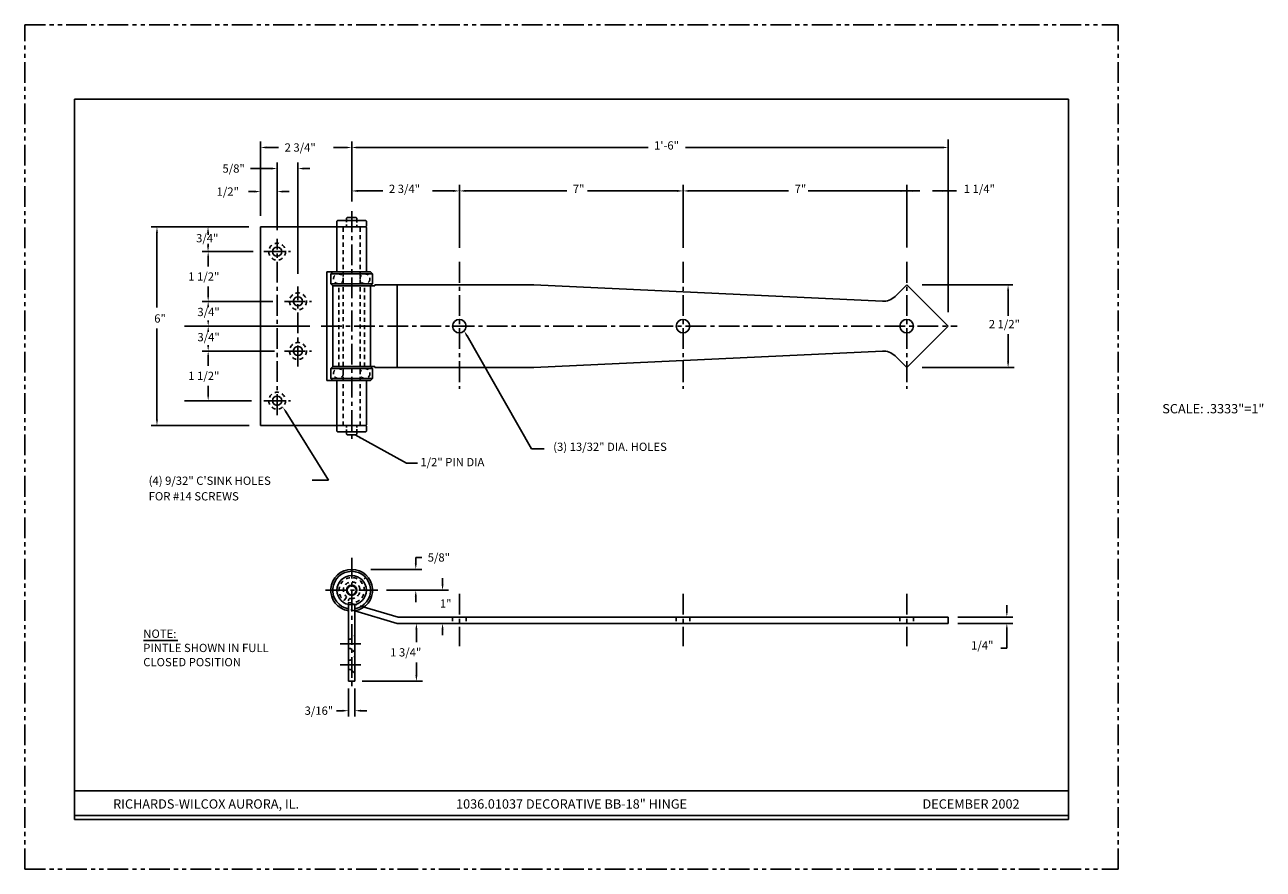
# Model space of a CAD drawing. Extents: x 11 to 48.4, y 5.5 to 31.
import ezdxf
from ezdxf.enums import TextEntityAlignment as Align

# ---------------------------------------------------------------- set-up
doc = ezdxf.new("R2010")
doc.units = 0
doc.header["$LTSCALE"] = 0.5
doc.header["$MEASUREMENT"] = 0
for name, pattern in [('CENTER', [2, 1.25, -0.25, 0.25, -0.25]), ('HIDDEN', [0.375, 0.25, -0.125]), ('PHANTOM', [2.5, 1.25, -0.25, 0.25, -0.25, 0.25, -0.25])]:
    doc.linetypes.add(name, pattern=pattern)
doc.layers.get('0').update_dxf_attribs({"linetype": 'CONTINUOUS'})
doc.layers.get('DEFPOINTS').update_dxf_attribs({"linetype": 'CONTINUOUS'})
for name, color, linetype in [('1', 2, 'CONTINUOUS'), ('2', 1, 'CENTER'), ('3', 5, 'HIDDEN'), ('4', 3, 'CONTINUOUS'), ('5', 4, 'PHANTOM'), ('8', 3, 'CONTINUOUS'), ('BORDER', 7, 'CONTINUOUS')]:
    doc.layers.add(name, color=color, linetype=linetype)
doc.styles.add('1', font='ROMAND', dxfattribs={"height": 0.0625})
doc.styles.add('SIMPLEX', font='SIMPLEX')
doc.dimstyles.get("Standard").update_dxf_attribs({"dimtxt": 0.18, "dimasz": 0.18, "dimexe": 0.18, "dimexo": 0.0625, "dimgap": 0.09, "dimtad": 0, "dimtih": 1, "dimtoh": 1, "dimdec": 4, "dimzin": 0, "dimtxsty": 'STANDARD', "dimcen": 0.09, "dimazin": 3, "dimtfac": 1, "dimtdec": 4, "dimtofl": 0, "dimtmove": 0, "dimatfit": 3, "dimtolj": 1, "dimtzin": 0})

# ---------------------------------------------------------------- blocks, each defined once
blk = doc.blocks.new('SVBB')
at = {"layer": '3'}
for centre in [(-0.353, 0.002), (0.451, 0.002)]:
    blk.add_circle(centre, 0.148, dxfattribs=at)
blk = doc.blocks.new('*D1')
at = {"color": 0, "linetype": 'BYBLOCK'}
for p, q in [((5.535, 18.468), (5.535, 18.203)), ((5.535, 17.328), (5.535, 17.593))]:
    blk.add_line(p, q, dxfattribs=at)
for points in [[(5.565, 18.468), (5.505, 18.468), (5.535, 18.648)], [(5.565, 17.328), (5.505, 17.328), (5.535, 17.148)]]:
    blk.add_solid(points, dxfattribs=at)
at = {"layer": 'DEFPOINTS', "color": 0, "linetype": 'BYBLOCK'}
for p in [(7.21, 18.648), (5.535, 17.148), (7.84, 17.148)]:
    blk.add_point(p, dxfattribs=at)
at = {"color": 0, "linetype": 'BYBLOCK', "style": 'SIMPLEX'}
blk.add_text('1 1/2"', height=0.25, dxfattribs=at).set_placement((4.934, 17.773))
blk = doc.blocks.new('*D2')
at = {"color": 0, "linetype": 'BYBLOCK'}
for p, q in [((5.535, 15.468), (5.535, 15.203)), ((5.535, 14.328), (5.535, 14.593)), ((6.743, 14.148), (5.355, 14.148))]:
    blk.add_line(p, q, dxfattribs=at)
for points in [[(5.565, 15.468), (5.505, 15.468), (5.535, 15.648)], [(5.565, 14.328), (5.505, 14.328), (5.535, 14.148)]]:
    blk.add_solid(points, dxfattribs=at)
at = {"layer": 'DEFPOINTS', "color": 0, "linetype": 'BYBLOCK'}
for p in [(7.84, 15.648), (5.535, 14.148), (6.805, 14.148)]:
    blk.add_point(p, dxfattribs=at)
at = {"color": 0, "linetype": 'BYBLOCK', "style": 'SIMPLEX'}
blk.add_text('1 1/2"', height=0.25, dxfattribs=at).set_placement((4.934, 14.773))

msp = doc.modelspace()

# ---------------------------------------------------------------- linework, layer by layer
for p, q in [((12.4769, 28.7385), (12.4769, 6.9885)), ((42.4769, 28.7385), (12.4769, 28.7385)), ((42.4769, 6.9885), (42.4769, 28.7385)), ((12.4769, 7.86091), (22.4769, 7.86091)), ((22.4769, 7.86091), (32.4769, 7.86091)), ((32.4769, 7.86091), (42.4769, 7.86091)), ((12.4769, 7.11091), (42.4769, 7.11091)), ((12.4769, 6.9885), (42.4769, 6.9885))]:
    msp.add_line(p, q)
at = {"color": 3, "linetype": 'BYBLOCK'}
for p, q in [((18.09189, 25.22198), (18.09189, 27.46264)), ((18.27189, 27.28264), (18.63808, 27.28264)), ((20.66189, 27.28264), (20.2957, 27.28264)), ((18.41189, 26.64693), (18.23189, 26.64693)), ((18.59189, 24.78989), (18.59189, 26.82693)), ((19.22189, 23.46776), (19.22189, 26.82693)), ((19.40189, 26.64693), (19.58189, 26.64693)), ((17.91189, 25.95144), (17.73189, 25.95144)), ((18.59189, 24.78989), (18.59189, 26.13144)), ((18.77189, 25.95144), (18.95189, 25.95144)), ((22.77649, 14.72374), (22.77649, 14.90374)), ((22.77649, 14.90374), (22.95649, 14.90374)), ((21.42242, 14.54374), (22.95649, 14.54374)), ((23.58462, 14.09374), (23.58462, 14.27374)), ((21.89675, 13.91374), (23.76462, 13.91374)), ((22.77649, 13.73374), (22.77649, 13.55374)), ((22.27939, 12.91374), (22.97486, 12.91374)), ((22.79486, 12.73374), (22.79486, 12.34374)), ((23.58462, 12.73374), (23.58462, 12.55374)), ((22.79486, 11.34374), (22.79486, 11.73374)), ((20.74689, 10.94873), (20.74689, 10.0965)), ((20.93689, 10.94873), (20.93689, 10.0965)), ((21.16167, 11.16374), (22.97486, 11.16374)), ((20.56689, 10.2765), (20.38689, 10.2765)), ((21.11689, 10.2765), (21.29689, 10.2765))]:
    msp.add_line(p, q, dxfattribs=at)
for points in [[(18.27189, 27.25264), (18.27189, 27.31264), (18.09189, 27.28264)], [(20.66189, 27.25264), (20.66189, 27.31264), (20.84189, 27.28264)], [(18.41189, 26.61693), (18.41189, 26.67693), (18.59189, 26.64693)], [(19.40189, 26.61693), (19.40189, 26.67693), (19.22189, 26.64693)], [(17.91189, 25.92144), (17.91189, 25.98144), (18.09189, 25.95144)], [(18.77189, 25.92144), (18.77189, 25.98144), (18.59189, 25.95144)], [(22.80649, 14.72374), (22.74649, 14.72374), (22.77649, 14.54374)], [(22.80649, 13.73374), (22.74649, 13.73374), (22.77649, 13.91374)], [(23.61462, 14.09374), (23.55462, 14.09374), (23.58462, 13.91374)], [(22.82486, 12.73374), (22.76486, 12.73374), (22.79486, 12.91374)], [(23.61462, 12.73374), (23.55462, 12.73374), (23.58462, 12.91374)], [(22.82486, 11.34374), (22.76486, 11.34374), (22.79486, 11.16374)], [(20.56689, 10.2465), (20.56689, 10.3065), (20.74689, 10.2765)], [(21.11689, 10.2465), (21.11689, 10.3065), (20.93689, 10.2765)]]:
    msp.add_solid(points, dxfattribs=at)
at = {"layer": '1'}
for p, q in [((20.41789, 25.07691), (20.39789, 25.05691)), ((20.39789, 24.90691), (20.39789, 25.05691)), ((20.41789, 25.07691), (21.26589, 25.07691)), ((20.70589, 25.16791), (20.68589, 25.14791)), ((20.68589, 25.14791), (20.68589, 25.07691)), ((20.70589, 25.16791), (20.97789, 25.16791)), ((20.97789, 25.16791), (20.99789, 25.14791)), ((20.99789, 25.14791), (20.99789, 25.07691)), ((21.26589, 25.07691), (21.28589, 25.05691)), ((21.28589, 24.90691), (21.28589, 25.05691)), ((18.09189, 24.88691), (21.26589, 24.88691)), ((18.09189, 24.88691), (18.09189, 18.88691)), ((20.39789, 24.90691), (20.41789, 24.88691)), ((20.41789, 24.88691), (20.39789, 24.86691)), ((20.39789, 23.52754), (20.39789, 24.86691)), ((21.28589, 24.90691), (21.26589, 24.88691)), ((21.26589, 24.88691), (21.28589, 24.86691)), ((21.28589, 23.52754), (21.28589, 24.86691)), ((20.09189, 23.52754), (21.40889, 23.52754)), ((20.09189, 23.52754), (20.09189, 20.24629)), ((20.27489, 23.52754), (20.21189, 23.46454)), ((20.21189, 23.46454), (21.47189, 23.46454)), ((20.21189, 23.46454), (20.21189, 23.16866)), ((21.40889, 23.52754), (21.47189, 23.46454)), ((21.47189, 23.46454), (21.47189, 23.16866)), ((20.21189, 23.16866), (21.47189, 23.16866)), ((20.27489, 23.10566), (20.21189, 23.16866)), ((20.26909, 23.10566), (21.53969, 23.10566)), ((20.26909, 20.66816), (20.26909, 23.10566)), ((21.40889, 23.10566), (21.47189, 23.16866)), ((21.41469, 20.66816), (21.41469, 23.10566)), ((21.53969, 23.13691), (26.34189, 23.13691)), ((21.53969, 23.10566), (21.53969, 23.13691)), ((22.21689, 23.13691), (22.21689, 20.63691)), ((26.34189, 23.13691), (36.86107, 22.63748)), ((37.23834, 22.78336), (37.59189, 23.13691)), ((37.59189, 23.13691), (38.84189, 21.88691)), ((38.84189, 21.88691), (37.59189, 20.63691)), ((36.86107, 21.13635), (26.34189, 20.63691)), ((37.59189, 20.63691), (37.23834, 20.99047)), ((20.27489, 20.66816), (20.21189, 20.60516)), ((20.21189, 20.60516), (20.21189, 20.30929)), ((20.21189, 20.60516), (21.47189, 20.60516)), ((20.26909, 20.66816), (21.53969, 20.66816)), ((21.40889, 20.66816), (21.47189, 20.60516)), ((21.47189, 20.60516), (21.47189, 20.30929)), ((21.53969, 20.63691), (21.53969, 20.66816)), ((21.53969, 20.63691), (26.34189, 20.63691)), ((20.09189, 20.24629), (21.40889, 20.24629)), ((20.27489, 20.24629), (20.21189, 20.30929)), ((20.21189, 20.30929), (21.47189, 20.30929)), ((20.39789, 18.90691), (20.39789, 20.24629)), ((21.28589, 18.90691), (21.28589, 20.24629)), ((21.40889, 20.24629), (21.47189, 20.30929)), ((18.09189, 18.88691), (21.26589, 18.88691)), ((20.39789, 18.90691), (20.41789, 18.88691)), ((20.41789, 18.88691), (20.39789, 18.86691)), ((20.39789, 18.71691), (20.39789, 18.86691)), ((20.39789, 18.71691), (20.41789, 18.69691)), ((20.41789, 18.69691), (21.26589, 18.69691)), ((20.68589, 18.62591), (20.68589, 18.69691)), ((20.99789, 18.62591), (20.99789, 18.69691)), ((21.28589, 18.90691), (21.26589, 18.88691)), ((21.26589, 18.88691), (21.28589, 18.86691)), ((21.26589, 18.69691), (21.28589, 18.71691)), ((21.28589, 18.71691), (21.28589, 18.86691)), ((20.68589, 18.62591), (20.70589, 18.60591)), ((20.70589, 18.60591), (20.97789, 18.60591)), ((20.99789, 18.62591), (20.97789, 18.60591)), ((20.74689, 11.16374), (20.74689, 13.48002)), ((20.93689, 11.16374), (20.93689, 13.48002)), ((22.21689, 12.91374), (20.93247, 13.29028)), ((22.24417, 13.10374), (21.21436, 13.40564)), ((38.84189, 13.10374), (22.24417, 13.10374)), ((38.84189, 13.10374), (38.84189, 12.91374)), ((38.84189, 12.91374), (22.21689, 12.91374)), ((20.74689, 11.16374), (20.93689, 11.16374))]:
    msp.add_line(p, q, dxfattribs=at)
for centre, radius in [((18.59189, 24.13691), 0.1405), ((19.22189, 22.63691), 0.1405), ((24.09189, 21.88691), 0.20312), ((30.84189, 21.88691), 0.20312), ((37.59189, 21.88691), 0.20312), ((19.22189, 21.13691), 0.1405), ((18.59189, 19.63691), 0.1405), ((20.84189, 13.91374), 0.444), ((20.84189, 13.91374), 0.156), ((20.84189, 13.91374), 0.136)]:
    msp.add_circle(centre, radius, dxfattribs=at)
for centre, radius, start, end in [((36.88479, 23.13691), 0.5, 267.28171, 315), ((36.88479, 20.63691), 0.5, 45, 92.71829), ((20.84189, 13.91374), 0.63, 278.672923, 261.327077)]:
    msp.add_arc(centre, radius, start, end, dxfattribs=at)
at = {"layer": '1', "color": 4}
msp.add_arc((20.84189, 13.91374), 0.57049, 279.585762, 260.414238, dxfattribs=at)
at = {"layer": '2'}
for p, q in [((20.84189, 25.35538), (20.84189, 18.41845)), ((18.59189, 19.20404), (18.59189, 24.52705)), ((18.18689, 24.13691), (18.99689, 24.13691)), ((24.09189, 23.82551), (24.09189, 19.99947)), ((30.84189, 23.82551), (30.84189, 19.99947)), ((37.59189, 23.82551), (37.59189, 19.99947)), ((19.22189, 20.67338), (19.22189, 23.08313)), ((18.81689, 22.63691), (19.62689, 22.63691)), ((19.9197, 21.88691), (39.11893, 21.88691)), ((18.81689, 21.13691), (19.62689, 21.13691)), ((18.18689, 19.63691), (18.99689, 19.63691)), ((20.84189, 14.89376), (20.84189, 10.92996)), ((20.05413, 13.91374), (21.63384, 13.91374)), ((24.09189, 13.80486), (24.09189, 12.22514)), ((30.84189, 13.80486), (30.84189, 12.22514)), ((37.59189, 13.80486), (37.59189, 12.22514)), ((20.49689, 12.29374), (21.18689, 12.29374)), ((20.49689, 11.66374), (21.18689, 11.66374))]:
    msp.add_line(p, q, dxfattribs=at)
at = {"layer": '3'}
for p, q in [((20.68589, 25.07691), (20.68589, 25.02309)), ((20.99789, 25.07691), (20.99789, 25.01918)), ((20.58789, 18.88691), (20.58789, 24.88691)), ((20.68589, 24.95467), (20.68589, 24.88691)), ((20.99789, 24.95077), (20.99789, 24.88691)), ((21.09589, 18.88691), (21.09589, 24.88691)), ((20.45909, 20.66816), (20.45909, 23.10566)), ((21.22469, 20.66816), (21.22469, 23.10566)), ((20.68589, 18.82509), (20.68589, 18.88691)), ((20.68589, 18.69691), (20.68589, 18.76554)), ((20.99789, 18.8295), (20.99789, 18.88691)), ((20.99789, 18.69691), (20.99789, 18.77216)), ((21.17549, 14.21776), (21.12482, 14.17159)), ((21.26525, 14.29957), (21.22323, 14.26128)), ((20.61565, 13.60495), (20.68979, 13.71533)), ((21.21436, 13.40564), (20.73609, 13.54585)), ((20.74689, 13.59421), (20.74689, 13.60572)), ((20.74689, 13.48002), (20.74689, 13.54291)), ((20.93247, 13.29028), (20.68306, 13.3634)), ((23.88877, 13.10374), (23.88877, 12.91374)), ((24.29502, 13.10374), (24.29502, 12.91374)), ((30.63877, 13.10374), (30.63877, 12.91374)), ((31.04502, 13.10374), (31.04502, 12.91374)), ((37.38877, 13.10374), (37.38877, 12.91374)), ((37.79502, 13.10374), (37.79502, 12.91374)), ((20.80633, 12.43424), (20.74689, 12.43424)), ((20.86105, 12.4818), (20.80633, 12.43424)), ((20.93689, 12.54774), (20.90896, 12.52346)), ((20.80633, 12.15324), (20.74689, 12.15324)), ((20.8436, 12.12084), (20.80633, 12.15324)), ((20.93689, 12.03974), (20.87729, 12.09154)), ((20.80633, 11.80424), (20.74689, 11.80424)), ((20.84869, 11.84106), (20.80633, 11.80424)), ((20.93689, 11.91774), (20.90592, 11.89081)), ((20.80633, 11.52324), (20.74689, 11.52324)), ((20.84131, 11.49282), (20.80633, 11.52324)), ((20.93689, 11.40974), (20.86684, 11.47063))]:
    msp.add_line(p, q, dxfattribs=at)
for centre in [(18.59189, 24.13691), (19.22189, 22.63691), (19.22189, 21.13691), (18.59189, 19.63691)]:
    msp.add_circle(centre, 0.254, dxfattribs=at)
for centre, radius, start, end in [((20.84189, 13.91374), 0.3828, 255.63067, 233.770326), ((20.84189, 13.91374), 0.25, 263.517299, 232.526067), ((20.80689, 13.60572), 0.06, 83.517299, 180)]:
    msp.add_arc(centre, radius, start, end, dxfattribs=at)
at = {"layer": '4'}
for p, q in [((20.84189, 25.65328), (20.84189, 27.46264)), ((38.84189, 22.30603), (38.84189, 27.52333)), ((21.02189, 27.28264), (29.78669, 27.28264)), ((38.66189, 27.28264), (30.91754, 27.28264)), ((21.02189, 25.97104), (21.78684, 25.97104)), ((23.91189, 25.97104), (23.28087, 25.97104)), ((24.09189, 24.25646), (24.09189, 26.15104)), ((24.27189, 25.97104), (27.33605, 25.97104)), ((30.66189, 25.97104), (27.95708, 25.97104)), ((30.84189, 24.25646), (30.84189, 26.15104)), ((31.02189, 25.97104), (34.02917, 25.97104)), ((37.9886, 25.97104), (34.61943, 25.97104)), ((37.59189, 24.26691), (37.59189, 26.15104)), ((37.77189, 25.97104), (37.78689, 25.97104)), ((38.84189, 25.97104), (38.37482, 25.97104)), ((38.66189, 25.97104), (38.64689, 25.97104)), ((17.73517, 24.88691), (14.7871, 24.88691)), ((14.9671, 24.70691), (14.9671, 22.45529)), ((17.73517, 24.88691), (15.80084, 24.88691)), ((16.50744, 24.70691), (16.50744, 24.6498)), ((16.50744, 24.31691), (16.50744, 24.37541)), ((17.87075, 24.13691), (16.32744, 24.13691)), ((17.87075, 24.13691), (16.32744, 24.13691)), ((38.05646, 23.13691), (40.7961, 23.13691)), ((40.65139, 22.95691), (40.65139, 22.20386)), ((18.46017, 22.63691), (16.33209, 22.63691)), ((14.9671, 19.06691), (14.9671, 21.81475)), ((19.57663, 21.88691), (15.80084, 21.88691)), ((19.57663, 21.88691), (15.80084, 21.88691)), ((19.57663, 21.88691), (16.33209, 21.88691)), ((19.57663, 21.88691), (16.33209, 21.88691)), ((24.32311, 21.59234), (26.27005, 18.18195)), ((40.65139, 20.81691), (40.65139, 21.64441)), ((18.51252, 21.13691), (16.33209, 21.13691)), ((38.05646, 20.63691), (40.83139, 20.63691)), ((17.8148, 19.63691), (15.80084, 19.63691)), ((18.86253, 19.29077), (20.14409, 17.23268)), ((17.74882, 18.88691), (14.7871, 18.88691)), ((26.27005, 18.18195), (26.65525, 18.18195)), ((20.14409, 17.23268), (19.65376, 17.23268)), ((40.61362, 13.28374), (40.61362, 13.46374)), ((39.13582, 13.10374), (40.79362, 13.10374)), ((39.13582, 12.91374), (40.79362, 12.91374)), ((40.61362, 12.73374), (40.61362, 12.16839)), ((40.61362, 12.16839), (40.43362, 12.16839))]:
    msp.add_line(p, q, dxfattribs=at)
at = {"layer": '4', "color": 3}
msp.add_line((18.23189, 26.64693), (17.78899, 26.64693), dxfattribs=at)
at = {"layer": '4'}
for points in [[(21.02189, 27.25264), (21.02189, 27.31264), (20.84189, 27.28264)], [(38.66189, 27.25264), (38.66189, 27.31264), (38.84189, 27.28264)], [(21.02189, 25.94104), (21.02189, 26.00104), (20.84189, 25.97104)], [(23.91189, 25.94104), (23.91189, 26.00104), (24.09189, 25.97104)], [(24.27189, 25.94104), (24.27189, 26.00104), (24.09189, 25.97104)], [(30.66189, 25.94104), (30.66189, 26.00104), (30.84189, 25.97104)], [(31.02189, 25.94104), (31.02189, 26.00104), (30.84189, 25.97104)], [(37.41189, 25.94104), (37.41189, 26.00104), (37.59189, 25.97104)], [(37.77189, 25.94104), (37.77189, 26.00104), (37.59189, 25.97104)], [(38.66189, 25.94104), (38.66189, 26.00104), (38.84189, 25.97104)], [(14.9971, 24.70691), (14.9371, 24.70691), (14.9671, 24.88691)], [(16.53744, 24.70691), (16.47744, 24.70691), (16.50744, 24.88691)], [(16.53744, 24.31691), (16.47744, 24.31691), (16.50744, 24.13691)], [(40.68139, 22.95691), (40.62139, 22.95691), (40.65139, 23.13691)], [(16.48209, 22.45691), (16.54209, 22.45691), (16.51209, 22.63691)], [(16.54209, 22.06691), (16.48209, 22.06691), (16.51209, 21.88691)], [(16.54209, 21.70691), (16.48209, 21.70691), (16.51209, 21.88691)], [(24.29706, 21.57746), (24.34916, 21.60721), (24.23387, 21.74866)], [(16.48209, 21.31691), (16.54209, 21.31691), (16.51209, 21.13691)], [(40.68139, 20.81691), (40.62139, 20.81691), (40.65139, 20.63691)], [(18.83707, 19.27491), (18.888, 19.30663), (18.76739, 19.44357)], [(14.9971, 19.06691), (14.9371, 19.06691), (14.9671, 18.88691)], [(40.64362, 13.28374), (40.58362, 13.28374), (40.61362, 13.10374)], [(40.64362, 12.73374), (40.58362, 12.73374), (40.61362, 12.91374)]]:
    msp.add_solid(points, dxfattribs=at)
at = {"layer": '5'}
for p, q in [((10.9769, 30.9885), (43.9769, 30.9885)), ((10.9769, 5.4885), (10.9769, 30.9885)), ((43.9769, 5.4885), (43.9769, 30.9885)), ((10.9769, 5.4885), (43.9769, 5.4885))]:
    msp.add_line(p, q, dxfattribs=at)
at = {"layer": '8'}
for p, q in [((38.84189, 25.97104), (39.09213, 25.97104)), ((14.5572, 12.39361), (15.59281, 12.39361))]:
    msp.add_line(p, q, dxfattribs=at)
at = {"layer": 'DEFPOINTS', "color": 3, "linetype": 'BYBLOCK'}
for p in [(20.84189, 27.28264), (18.59189, 26.64693), (18.09189, 25.95144), (22.77649, 14.54374), (23.58462, 13.91374), (22.79486, 11.16374), (20.74689, 10.2765)]:
    msp.add_point(p, dxfattribs=at)
at = {"layer": 'DEFPOINTS', "color": 0, "linetype": 'BYBLOCK'}
for p in [(20.84189, 25.35538), (18.09189, 24.88691), (18.09189, 24.88691), (18.59189, 24.52705), (18.59189, 24.52705), (19.22189, 23.08313), (21.35992, 14.54374), (20.84189, 13.91374), (20.84189, 13.91374), (22.24417, 13.10374), (22.21689, 12.91374), (20.74689, 11.16374), (20.93689, 11.16374), (20.93689, 11.16374)]:
    msp.add_point(p, dxfattribs=at)

# ---------------------------------------------------------------- block references
at = {"layer": '1'}
for p in [(20.79319, 23.31414), (20.79319, 20.45476)]:
    msp.add_blockref('SVBB', p, dxfattribs=at)

# ---------------------------------------------------------------- texts
at = {"color": 3, "linetype": 'BYBLOCK', "style": 'SIMPLEX'}
for s, p in [('2 3/4"', (18.81808, 27.15764)), ('5/8"', (16.94306, 26.52193)), ('1/2"', (16.76618, 25.82644)), ('5/8"', (23.13649, 14.77874)), ('1"', (23.50382, 13.38633)), ('1 3/4"', (22.00319, 11.91374)), ('3/16"', (19.42118, 10.1515))]:
    msp.add_text(s, height=0.25, dxfattribs=at).set_placement(p)
at = {"layer": '4', "style": 'SIMPLEX'}
for s, p in [('1\'-6"', (29.96669, 27.22014)), ('2 3/4"', (21.96684, 25.90854)), ('7"', (27.51605, 25.90854)), ('7"', (34.20917, 25.90854)), ('1 1/4"', (39.31415, 25.90854)), ('3/4"', (16.14647, 24.41848)), ('3/4"', (16.18545, 22.19142)), ('6"', (14.88377, 21.99475)), ('2 1/2"', (40.06897, 21.82441)), ('3/4"', (16.18734, 21.43133)), ('(3) 13/32" DIA. HOLES', (26.92391, 18.11945)), ('(4) 9/32" C\'SINK HOLES', (14.71571, 17.09569)), ('FOR #14 SCREWS', (14.71571, 16.62492)), ('1/4"', (39.53496, 12.12339))]:
    msp.add_text(s, height=0.25, dxfattribs=at).set_placement(p)
at = {"layer": '4', "style": '1'}
for s, p in [('RICHARDS-WILCOX AURORA, IL.', (16.44916, 7.31968)), ('1036.01037 DECORATIVE BB-18" HINGE', (27.4769, 7.31968)), ('DECEMBER 2002', (39.53238, 7.31968))]:
    msp.add_text(s, height=0.28125, dxfattribs=at).set_placement(p, align=Align.CENTER)
at = {"layer": '8', "style": 'SIMPLEX'}
for s, p in [('NOTE:', (14.55284, 12.47465)), ('PINTLE SHOWN IN FULL', (14.55284, 12.04608)), ('CLOSED POSITION', (14.55284, 11.61751))]:
    msp.add_text(s, height=0.25, dxfattribs=at).set_placement(p)
at = {"layer": '8', "insert": (22.9153, 17.74946), "char_height": 0.25, "attachment_point": 4, "style": 'SIMPLEX'}
msp.add_mtext('1/2" PIN DIA', dxfattribs=at)
at = {"layer": 'BORDER', "style": '1'}
msp.add_text('SCALE: .3333"=1"', height=0.28125, dxfattribs=at).set_placement((46.84456, 19.25435), align=Align.CENTER)

# ---------------------------------------------------------------- dimensions: what is measured, and where the dimension line sits
at = {"layer": '4'}
for base, p1, p2, picture, middle in [((16.51209, 22.63691), (18.18689, 24.13691), (18.81689, 22.63691), '*D1', (16.51209, 23.38691)), ((16.51209, 19.63691), (18.81689, 21.13691), (17.7823, 19.63691), '*D2', (16.51209, 20.38691))]:
    dim = msp.add_linear_dim(base=base, p1=p1, p2=p2, angle=90, text='1 1/2"', dimstyle='Standard', dxfattribs=at)
    dim.commit()
    dim.dimension.update_dxf_attribs({"geometry": picture, "text_midpoint": middle, "insert": (10.9769, 5.4885)})

# ---------------------------------------------------------------- leaders
at = {"layer": '8', "annotation_type": 0, "has_hookline": 1, "hookline_direction": 0, "text_width": 2.46429}
msp.add_leader([(20.94464, 18.60591), (22.49713, 17.74946), (22.8253, 17.74946)], dimstyle='STANDARD', override={"dimtxt": 0.25, "dimtxsty": 'SIMPLEX', "dimcen": -0.36, "dimse1": 1}, dxfattribs=at)

doc.saveas('drawing.dxf')
